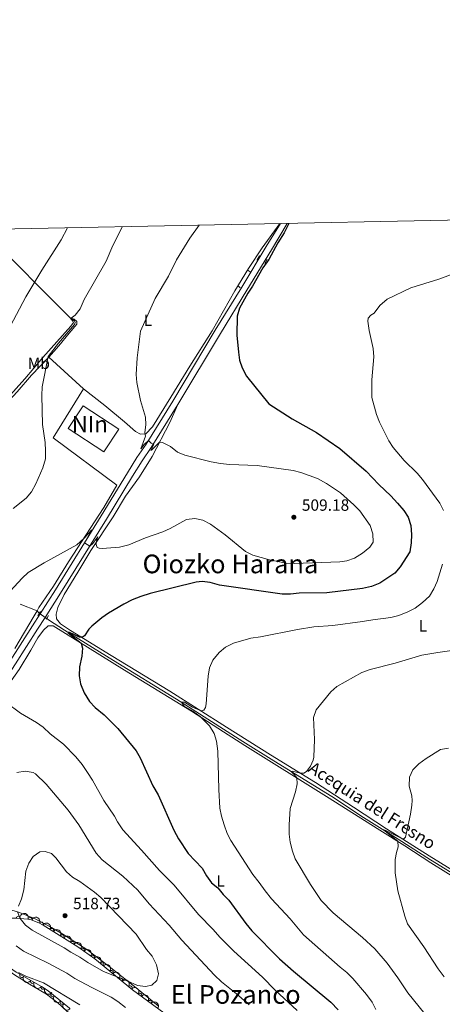
# Model space of a CAD drawing. Units: metres. Extents: x 634978 to 641904, y 720699 to 725465.
# Drawn here: x 635378 to 635638, y 724859 to 725465 of the extents above; entities that cross this region are included whole.
import ezdxf
from ezdxf.enums import TextEntityAlignment as Align

# ---------------------------------------------------------------- set-up
doc = ezdxf.new("R2010")
doc.units = ezdxf.units.M
doc.header["$MEASUREMENT"] = 0
for name, pattern in [('DGN Style 2', [77.13336786369594, 46.28002071821756, -30.85334714547838]), ('DGN Style 3', [107.98671500917432, 77.13336786369594, -30.85334714547838]), ('DGN Style 5', [53.99335750458716, 23.14001035910878, -30.85334714547838])]:
    doc.linetypes.add(name, pattern=pattern)
for name, color, linetype, lineweight in [('Centroides', 7, 'Continuous', 5), ('Edificios construcciones cerramientos', 7, 'Continuous', 5), ('Elementos auxiliares', 7, 'Continuous', 5), ('Entidades rústicas y varios', 7, 'Continuous', 5), ('Hidrografía', 7, 'Continuous', 5), ('Relieve y altimetría', 7, 'Continuous', 5), ('Textos de rotulación', 7, 'Continuous', 5), ('Viales y ferrocarril', 7, 'Continuous', 5)]:
    doc.layers.add(name, color=color, linetype=linetype, lineweight=lineweight)
doc.styles.add('Style-arial', font='arial.shx', dxfattribs={"bigfont": 'arialbig.shx'})
doc.styles.add('Style-Arial Narrow', font='txt')
doc.styles.add('Style-Times New Roman', font='txt')

# ---------------------------------------------------------------- blocks, each defined once
blk = doc.blocks.new('5PATER')
at = {"layer": 'Relieve y altimetría', "linetype": 'Continuous', "lineweight": 5}
h = blk.add_hatch(color=250, dxfattribs=at)
edge = h.paths.add_edge_path()
edge.add_ellipse((0, 0), major_axis=(-1.095731442945027, -1.110710700472634), ratio=0.9994222409660319, start_angle=0, end_angle=360)

msp = doc.modelspace()

# ---------------------------------------------------------------- linework, layer by layer
at = {"layer": 'Edificios construcciones cerramientos', "color": 20, "linetype": 'Continuous', "lineweight": 15, "elevation": 513.19, "flags": 128}
msp.add_lwpolyline([(635416.81, 725227.46), (635438.6100000001, 725213.01), (635429.3600000001, 725199.04), (635407.55, 725213.49), (635416.81, 725227.46)], dxfattribs=at)
at = {"layer": 'Edificios construcciones cerramientos', "color": 1, "linetype": 'Continuous', "lineweight": 15}
msp.add_3dface([(635416.81, 725227.46, 513.19), (635438.6100000001, 725213.01, 513.19), (635429.3600000001, 725199.04, 513.19), (635407.55, 725213.49, 513.19)], dxfattribs=at)
at = {"layer": 'Elementos auxiliares', "color": 250, "linetype": 'Continuous', "lineweight": 5, "flags": 128}
msp.add_lwpolyline([(635070.03, 720701.9199999999), (635024.98, 723015.3), (634979.9199999999, 725328.7), (638394.6200000001, 725396.1799999999), (641809.3200000001, 725465.3200000001), (641856.6699999999, 723151.8800000001), (641903.99, 720838.46), (638487.01, 720769.3300000001)], close=True, dxfattribs=at)
at = {"layer": 'Entidades rústicas y varios', "color": 92, "linetype": 'Continuous', "lineweight": 5}
msp.add_line((635416.8800000001, 725237.77, 507.24), (635395.53, 725257.46, 509.85), dxfattribs=at)
for points in [[(635416.8800000001, 725237.77, 507.24), (635430.0800000001, 725227.55, 506.82), (635442.26, 725217.51, 506.57), (635448.8700000001, 725211.6300000001, 506.15), (635451.97, 725209.94, 505.47), (635455.21, 725210.1000000001, 504.79), (635459.46, 725214.3800000001, 504.54), (635470.6100000001, 725232.8300000001, 502.76), (635482.3899999999, 725251.8600000001, 501.66), (635496.04, 725273.6799999999, 500.82), (635510.04, 725298.1599999999, 500.57), (635518.44, 725311.9299999999, 500.65), (635526.94, 725324.81, 500.48), (635537.8500000001, 725339.72, 500.39)], [(635366.4099999999, 725324.3400000001, 520.35), (635374.29, 725316.29, 518.57), (635392.19, 725298.1799999999, 513.5), (635408.6799999999, 725281.6200000001, 510.29)], [(635262.1100000001, 725120.31, 522.25), (635266.6100000001, 725121.1300000001, 521.4), (635270.3500000001, 725123.0700000001, 520.64), (635278.47, 725131.8400000001, 518.7), (635286.3899999999, 725140.4099999999, 517.52), (635291.26, 725145.8900000001, 517.4300000000001), (635296.8800000001, 725152.9099999999, 517.77), (635304.94, 725160.3999999999, 517.69), (635319.6499999999, 725176.25, 517.77), (635323.28, 725181.3200000001, 518.02), (635328.4199999999, 725187.69, 517.94), (635338.01, 725196.3500000001, 517.26), (635380.73, 725244.03, 512.36), (635391.96, 725257.19, 511.51), (635409.22, 725276.55, 510.5), (635410.8200000001, 725278.6499999999, 510.5), (635410.3899999999, 725279.6400000001, 510.33), (635408.6799999999, 725281.6200000001, 510.29)], [(635408.6799999999, 725281.6200000001, 510.29), (635411.22, 725280.74, 509.78), (635412.8999999999, 725279.44, 509.36), (635412.8500000001, 725277.7, 509.19), (635408, 725272.1300000001, 509.19), (635401.75, 725264.3400000001, 509.78), (635395.53, 725257.46, 509.85)], [(635395.53, 725257.46, 509.85), (635385, 725246.26, 511.05), (635376.1499999999, 725236.0900000001, 511.64), (635366.26, 725225.4099999999, 512.82), (635356.3, 725214.01, 513.92), (635347.81, 725202.96, 514.6800000000001), (635341.8899999999, 725196.8900000001, 515.19), (635336.3500000001, 725191.3200000001, 515.19), (635312.79, 725163.99, 515.44), (635304.19, 725155.8200000001, 515.53), (635299.6300000001, 725149.8200000001, 515.7), (635292.8300000001, 725143.46, 516.37), (635285.8400000001, 725137.03, 517.5600000000001), (635278.24, 725129.46, 518.74), (635268.1499999999, 725119.25, 521.11), (635265.3200000001, 725114.47, 521.61), (635263.5700000001, 725112.81, 521.95)], [(635374.56, 725077.97, 503.69), (635386.52, 725098.02, 502.59), (635388.3200000001, 725101.1400000001, 502.54), (635389.4099999999, 725103.03, 502.51), (635398.3999999999, 725116.3300000001, 503.19), (635407.6799999999, 725131.26, 504.2), (635429.4299999999, 725164.6799999999, 506.06), (635437.53, 725178.5700000001, 506.31), (635398.3200000001, 725207.71, 509.44), (635416.8800000001, 725237.77, 507.24)], [(635682.8800000001, 724917.23, 480.9), (635629.73, 724950.19, 484.36), (635603.51, 724966.74, 485.46), (635583.1699999999, 724980.1300000001, 486.9), (635559.74, 724995.3900000001, 489.18), (635532.1300000001, 725012.3300000001, 491.8), (635505, 725029.4099999999, 494.09), (635469.97, 725051.6300000001, 496.28), (635433.9199999999, 725073.51, 498.57), (635408.94, 725088.97, 500.59), (635402.72, 725093.1100000001, 500.85), (635400.29, 725096.1699999999, 501.19), (635400.1100000001, 725099.05, 501.44), (635401.1000000001, 725103.1599999999, 501.86), (635404.9299999999, 725111.2, 502.28), (635413.3800000001, 725124.8500000001, 503.21), (635421.4199999999, 725138.25, 504.65), (635435.0900000001, 725159.0700000001, 506.26), (635442.81, 725171.69, 506.26), (635451.3500000001, 725183.73, 506.26), (635459.1399999999, 725196.1000000001, 505.75), (635470.03, 725217.1000000001, 503.98), (635475.02, 725228.28, 503.38)], [(635384.52, 725076.78, 502.48), (635388.78, 725084.3500000001, 502.31), (635392.3300000001, 725089.1200000001, 501.97), (635395.0800000001, 725091.9299999999, 501.72), (635398.24, 725091.8999999999, 501.29), (635442.19, 725064.52, 498), (635483.5, 725039.3500000001, 495.29), (635503.1499999999, 725026.53, 494.19), (635516.19, 725018, 493.18), (635566.5700000001, 724986.77, 488.19), (635599.3300000001, 724966, 485.49), (635614.69, 724956.3800000001, 484.81), (635630.79, 724945.72, 484.05), (635649.22, 724934.29, 482.78)], [(635259.49, 724855.6699999999, 500.62), (635258.04, 724859.9199999999, 501.04), (635257.99, 724863.3, 501.29), (635260.69, 724871.2, 501.72), (635274.1100000001, 724895.3800000001, 502.73), (635289.1599999999, 724921.3200000001, 505.01), (635295.75, 724933.72, 506.36), (635303.97, 724946.95, 507.55), (635310.6699999999, 724959.25, 508.31), (635316.06, 724968.7, 509.32), (635322.54, 724979.8800000001, 510.08), (635328.49, 724990.5, 510.17), (635339.0800000001, 725007.73, 510.17), (635350.46, 725027.6599999999, 507.72), (635358.8600000001, 725039.98, 506.28), (635368.44, 725052.48, 504.25), (635377.28, 725064.8700000001, 502.9), (635384.52, 725076.78, 502.48)], [(635462.8500000001, 724857.6300000001, 513.72), (635448.3400000001, 724869.54, 514.5600000000001), (635432.8, 724881.8500000001, 516.09), (635418.9199999999, 724892.3999999999, 516.9300000000001), (635404.1499999999, 724901.8400000001, 517.86), (635397.27, 724905.8600000001, 517.94), (635386.8500000001, 724911.4099999999, 517.27), (635376.8700000001, 724915.3800000001, 515.16), (635369.3, 724917.5900000001, 512.79), (635364.8300000001, 724916.69, 511.27), (635360.0900000001, 724913.26, 509.58), (635357.0900000001, 724908.45, 508.39), (635356.3300000001, 724904.03, 507.29), (635357.94, 724898.3200000001, 506.11)], [(635357.94, 724898.3200000001, 506.11), (635360.48, 724891.99, 505.35), (635363, 724886.9299999999, 504.84), (635367.1699999999, 724881.96, 504.67), (635374.54, 724876.8900000001, 504.5), (635383.6599999999, 724870.97, 503.83), (635394.0900000001, 724864.9199999999, 502.9), (635401.1799999999, 724859.52, 502.14), (635408.3500000001, 724853.0700000001, 501.63)]]:
    msp.add_polyline3d(points, dxfattribs=at)
at = {"layer": 'Entidades rústicas y varios', "color": 92, "linetype": 'DGN Style 3', "lineweight": 5}
msp.add_polyline3d([(635408.3500000001, 724856.2, 502.9), (635395.1100000001, 724866.8500000001, 504.59), (635391.02, 724869.6799999999, 504.79), (635375.3700000001, 724878.3400000001, 505.27), (635371.3800000001, 724881.3, 505.51), (635367.6799999999, 724884.6400000001, 505.79), (635365.8300000001, 724886.6200000001, 505.94), (635362.8899999999, 724890.6699999999, 506.3), (635360.0800000001, 724896.22, 506.96), (635358.6300000001, 724900.99, 507.88), (635358.3500000001, 724904.01, 508.65), (635359.5, 724908.6400000001, 510.06), (635360.81, 724909.97, 510.51), (635365.5900000001, 724911.75, 511.6), (635375.31, 724911.81, 513.98), (635382.73, 724911.1100000001, 516.4), (635384.73, 724910.6200000001, 516.9300000000001), (635389.3800000001, 724908.8900000001, 517.28), (635392.1499999999, 724907.47, 517.27), (635413.44, 724894.06, 517.04), (635423.97, 724886.5800000001, 516.52), (635447.0800000001, 724867.51, 514.9), (635472.52, 724848.8400000001, 513.04)], dxfattribs=at)
at = {"layer": 'Entidades rústicas y varios', "color": 92, "linetype": 'Continuous', "lineweight": 5, "extrusion": (-0.2044715569758414, -0.0962420085195309, 0.974129795347623)}
msp.add_arc((-385299.8469063152, 860858.4056992857, -199181.0547331992), 2.516055640060342, 45.36446333574664, 225.9090503451193, dxfattribs=at)
at = {"layer": 'Entidades rústicas y varios', "color": 92, "linetype": 'Continuous', "lineweight": 5}
for centre, radius, start, end in [((635376.8449400093, 724911.6455974116, 514.8866519721378), 1.250091938746999, 355.576849779387, 174.7904041983824), ((635383.9955941453, 724910.8724137438, 516.9633196720094), 1.250091938746999, 340.558795763039, 159.7723501820345), ((635390.9293851657, 724908.0738058151, 517.2703630435573), 1.250091938746998, 333.8248791348562, 153.0384335538517), ((635397.3332397649, 724904.1821582811, 517.2024782218917), 1.250091938746999, 328.7604358145992, 147.9739902335945), ((635403.679023975, 724900.1851190017, 517.1339234840617), 1.250091938746999, 328.7604358145992, 147.9739902335945), ((635410.0248081854, 724896.1880797222, 517.0653687462316), 1.250091938746999, 328.7604358145992, 147.9739902335945), ((635416.2593610445, 724892.0333312573, 516.8499448709246), 1.250091938746998, 325.5780268877762, 144.7915813067716), ((635422.3687700462, 724887.69350416, 516.548245660954), 1.250091938746998, 325.5780268877762, 144.7915813067716), ((635428.2300445831, 724883.0393845588, 516.1529905597645), 1.250091938746999, 321.437261220247, 140.6508156392425), ((635434.0063849385, 724878.2728414785, 515.7480718502834), 1.250091938746999, 321.437261220247, 140.6508156392425), ((635378.9156077139, 724876.4003197041, 505.1950516574086), 1.250091938746999, 152.0080096524526, 331.221564071448), ((635385.4755477507, 724872.7703464951, 504.993852218576), 1.250091938746999, 152.0080096524526, 331.221564071448), ((635439.7827252939, 724873.5062983981, 515.3431531408022), 1.250091938746999, 321.437261220247, 140.6508156392425), ((635392.0354877876, 724869.1403732863, 504.7926527797434), 1.250091938746999, 152.0080096524526, 331.221564071448), ((635397.9742693794, 724864.571075947, 504.3501458721558), 1.250091938746998, 142.1536351169835, 321.3671895359789), ((635445.5590656493, 724868.7397553178, 514.9382344313211), 1.250091938746999, 321.437261220247, 140.6508156392425), ((635451.527833089, 724864.2216075079, 514.500361207736), 1.250091938746999, 324.6918251168306, 143.905379535826), ((635403.7895839561, 724859.8933493425, 503.6078587396203), 1.250091938746998, 142.1536351169835, 321.3671895359789), ((635457.5638070134, 724859.7919049461, 514.0590517934518), 1.250091938746999, 324.6918251168306, 143.905379535826)]:
    msp.add_arc(centre, radius, start, end, dxfattribs=at)
at = {"layer": 'Entidades rústicas y varios', "color": 92, "linetype": 'Continuous', "lineweight": 5, "extrusion": (-0.2143461979849117, -0.07160201970203953, 0.9741297953476231)}
msp.add_arc((-486247.0940610404, 810915.4777560112, -187594.4345483136), 2.516055640060342, 45.36446333574663, 225.9090503451193, dxfattribs=at)
at = {"layer": 'Entidades rústicas y varios', "color": 92, "linetype": 'Continuous', "lineweight": 5, "extrusion": (-0.2198301499695478, -0.05240082995873617, 0.9741297953476231)}
for centre in [(-557818.7802658142, 765941.9737048906, -177161.0603883209), (-557813.4207449729, 765947.0685269288, -177162.3127160526), (-557808.0612241317, 765952.1633489667, -177163.5650437843)]:
    msp.add_arc(centre, 2.516055640060342, 45.36446333574663, 225.9090503451192, dxfattribs=at)
at = {"layer": 'Entidades rústicas y varios', "color": 92, "linetype": 'Continuous', "lineweight": 5, "extrusion": (-0.2224001700501381, -0.04011615856070823, 0.974129795347623)}
for centre in [(-600587.2063742579, 734610.9071618461, -169892.8998425906), (-600581.850967767, 734615.9453726975, -169894.3783731893)]:
    msp.add_arc(centre, 2.516055640060342, 45.36446333574665, 225.9090503451193, dxfattribs=at)
at = {"layer": 'Entidades rústicas y varios', "color": 92, "linetype": 'Continuous', "lineweight": 5, "extrusion": (-0.2247163015663382, -0.02395257034943885, 0.9741297953476229)}
for centre in [(-653453.6331901003, 690459.5611542973, -159650.9046459581), (-653448.2812624192, 690464.5727215982, -159652.4829562205), (-653442.9293347381, 690469.5842888991, -159654.0612664829), (-653437.5774070569, 690474.5958562001, -159655.6395767453)]:
    msp.add_arc(centre, 2.516055640060342, 45.36446333574665, 225.9090503451193, dxfattribs=at)
at = {"layer": 'Entidades rústicas y varios', "color": 92, "linetype": 'Continuous', "lineweight": 5, "extrusion": (0.2165085844016122, 0.0647701682598415, 0.9741297953476231)}
for centre in [(512359.6013620628, -795244.4847641352, 185007.6706548512), (512354.2435462708, -795249.6389219499, 185008.6598298386), (512348.8857304783, -795254.7930797646, 185009.6490048261)]:
    msp.add_arc(centre, 2.516055640060342, 45.36446333574664, 225.9090503451193, dxfattribs=at)
at = {"layer": 'Entidades rústicas y varios', "color": 92, "linetype": 'Continuous', "lineweight": 5, "extrusion": (-0.2229940253699646, -0.03667160298238715, 0.9741297953476231)}
for centre in [(-612144.0056179651, 725503.3776766977, -167782.447828936), (-612138.6551597614, 725508.3796189408, -167784.0612634142), (-612133.3047015581, 725513.3815611837, -167785.6746978924)]:
    msp.add_arc(centre, 2.516055640060342, 45.36446333574664, 225.9090503451193, dxfattribs=at)
at = {"layer": 'Entidades rústicas y varios', "color": 92, "linetype": 'Continuous', "lineweight": 5, "extrusion": (0.2243992639960113, 0.02676027156152617, 0.974129795347623)}
for centre in [(644522.0368479679, -698107.4815499034, 162471.9021517254), (644516.7034181864, -698112.7347356069, 162472.3588427896)]:
    msp.add_arc(centre, 2.516055640060342, 45.36446333574665, 225.9090503451193, dxfattribs=at)
at = {"layer": 'Hidrografía', "color": 142, "linetype": 'DGN Style 5', "lineweight": 5, "extrusion": (0.5017035005464471, 0.5823344202771261, 0.639671963196719), "elevation": 741348.8306412218, "flags": 128}
msp.add_lwpolyline([(-8097.72344937094, -616300.4121746852), (-8098.307973614428, -616300.4772239646), (-8102.0611670668, -616300.9717326923), (-8103.295253346092, -616301.1277167606)], dxfattribs=at)
at = {"layer": 'Hidrografía', "color": 142, "linetype": 'DGN Style 3', "lineweight": 15}
for points in [[(635377.9199999999, 725105.1300000001, 503.49), (635388.3200000001, 725101.1400000001, 502.54), (635389.3300000001, 725099.9299999999, 502.03), (635389.75, 725099.6300000001, 501.97)], [(635394.27, 725096.3400000001, 501.42), (635395.44, 725095.49, 501.27), (635405.24, 725089.0700000001, 500.17), (635435.31, 725070.4299999999, 497.72), (635474.19, 725046.72, 495.19), (635515.01, 725020.54, 492.57), (635534.06, 725008.6699999999, 491.13), (635569.8400000001, 724986.6000000001, 487.32), (635589.3200000001, 724973.75, 485.72), (635610.6399999999, 724960.45, 484.37), (635630.5900000001, 724947.6000000001, 483.52), (635672.52, 724921.72, 480.99), (635687.27, 724912.4199999999, 480.22), (635702.8700000001, 724901.31, 479.21), (635718.9099999999, 724892.3300000001, 478.79), (635742.74, 724876.31, 477.69), (635745.1699999999, 724875.1200000001, 477.53)]]:
    msp.add_polyline3d(points, dxfattribs=at)
at = {"layer": 'Relieve y altimetría', "color": 30, "linetype": 'Continuous', "lineweight": 5, "flags": 128}
for points, elevation in [([(635488.1499999999, 725338.74), (635482.3899999999, 725330.76), (635474.1699999999, 725317.3900000001), (635469.3200000001, 725307.3600000001), (635461.1300000001, 725293.54), (635451.95, 725273.3800000001), (635449.8899999999, 725257), (635449.27, 725246.6499999999), (635449.8300000001, 725241.69), (635451.99, 725230.5800000001), (635455.1000000001, 725220.3400000001), (635455.19, 725215.6699999999), (635454.6699999999, 725210.8700000001), (635455.05, 725208.8), (635452.1499999999, 725200.8600000001), (635454.21, 725203.5800000001), (635456.8600000001, 725206.1000000001), (635458.6100000001, 725204.46), (635460.2, 725203.5700000001), (635458.3700000001, 725199.8999999999), (635459.06, 725200.26), (635463.75, 725205), (635465.53, 725204.8), (635470.45, 725202.25), (635474.71, 725198.94), (635479.3600000001, 725197.0900000001), (635495.6000000001, 725192.95), (635501.21, 725191.8400000001), (635506.8600000001, 725191.24), (635523.73, 725190.53), (635545.8899999999, 725187.5), (635550.77, 725186.3999999999), (635560.8700000001, 725182.54), (635566.48, 725179.5900000001), (635575.1000000001, 725173.8600000001), (635583.3200000001, 725166.46), (635587.0800000001, 725162.6200000001), (635593.3700000001, 725153.73), (635595.03, 725148.5700000001), (635595.1399999999, 725143.31), (635593.1399999999, 725140.3400000001), (635588.6499999999, 725136.53), (635583.8, 725133.5700000001), (635579.1100000001, 725131.8300000001), (635574.72, 725131.24), (635546.7, 725130.1699999999), (635541.71, 725130.46), (635531.3700000001, 725132.3999999999), (635521.1200000001, 725135.47), (635516.54, 725137.54), (635504.0900000001, 725147.98), (635495.1000000001, 725154.54), (635490.3500000001, 725156.94), (635485.45, 725157.9299999999), (635480.3400000001, 725157.26), (635470.3200000001, 725151.75), (635465.75, 725149.71), (635455.0900000001, 725146.04), (635444.74, 725141.6799999999), (635439.1399999999, 725140.3200000001), (635428.4199999999, 725139.4299999999), (635426.5700000001, 725139.6799999999), (635425.3999999999, 725140.1300000001), (635424.74, 725141.9199999999), (635424.8700000001, 725144.22), (635425.75, 725146.5900000001), (635422.75, 725142.54), (635420.74, 725140.8600000001), (635417.54, 725143.03), (635421.99, 725150.8999999999), (635417.03, 725145.6300000001), (635412.72, 725141.8), (635392.78, 725130.75), (635382.9299999999, 725124.71), (635379.0900000001, 725121.22), (635371.8300000001, 725113.19)], 505), ([(635407.0700000001, 725337.1300000001), (635403.22, 725329.77), (635391.21, 725310.99), (635381.3700000001, 725294.53), (635368.1399999999, 725269.2)], 515), ([(635440.8800000001, 725337.8), (635434.9199999999, 725326.22), (635430.9099999999, 725316.52), (635417.3700000001, 725292.9199999999), (635414.8, 725287.21), (635411.79, 725283.21), (635409.3200000001, 725281.3999999999), (635409.69, 725280.9199999999), (635411.46, 725279.78), (635411.8899999999, 725278.77), (635411.46, 725277.51), (635401.44, 725266.1000000001), (635395.1699999999, 725257.81), (635391.5, 725239.03), (635391.27, 725233.6699999999), (635391.73, 725215.95), (635393.3200000001, 725204.8400000001), (635393.5900000001, 725199.72), (635393.46, 725194.73), (635391.9199999999, 725189.19), (635387.6200000001, 725179.3500000001), (635384.8500000001, 725174.3500000001), (635381.56, 725170.5700000001), (635373.6499999999, 725164.23)], 510), ([(635645.01, 725309.01), (635635.6000000001, 725305.53), (635618.44, 725300.2), (635603.8800000001, 725293.02), (635599.3899999999, 725289.1300000001), (635595.8899999999, 725284.56), (635593.8899999999, 725283.31), (635592.06, 725281.3700000001), (635592.01, 725279.5900000001), (635592.71, 725273.76), (635595.3200000001, 725262.6599999999), (635595.6599999999, 725257.6599999999), (635594.3500000001, 725243.47), (635594.4099999999, 725232.4299999999), (635597.2, 725222.02), (635599.05, 725217.3700000001), (635604.8800000001, 725205.8800000001), (635607.56, 725201.6499999999), (635614.3899999999, 725193.6100000001), (635622.25, 725185.8700000001), (635625.51, 725182.0800000001), (635636.2, 725167.44), (635638.49, 725162.98)], 495), ([(635637.8999999999, 725129.8999999999), (635634.71, 725119.21), (635632.56, 725114.5900000001), (635629.95, 725110.1400000001), (635625.69, 725106.1100000001), (635621, 725102.6499999999), (635616.54, 725100.4299999999), (635611.06, 725098.24), (635606.1799999999, 725097.05), (635595.05, 725095.6300000001), (635588.73, 725094.48), (635570.3800000001, 725092.01), (635558.6399999999, 725091.1499999999), (635548.5900000001, 725089.6100000001), (635525.8600000001, 725084.99), (635519.97, 725084.21), (635509.3200000001, 725081.1499999999), (635504.26, 725078.7), (635500.45, 725075.48), (635496.6100000001, 725070.6000000001), (635494.5700000001, 725066.03), (635493.6799999999, 725060.76), (635492.3700000001, 725043.78), (635492.05, 725041.5), (635491.05, 725039.79), (635489.3400000001, 725039.46), (635483.9299999999, 725041.76), (635479, 725044.8200000001), (635477.1499999999, 725044.8200000001), (635478.8899999999, 725042.31), (635484.26, 725039.1699999999), (635488.6799999999, 725035.97), (635494.3899999999, 725030.27), (635497.3500000001, 725025.55), (635498.79, 725020.76), (635499.6100000001, 725014.6300000001), (635500.1799999999, 724990.94), (635500.8899999999, 724979.45), (635501.8300000001, 724974.54), (635503.4299999999, 724969.19), (635505.3500000001, 724963.8999999999), (635507.6799999999, 724959.48), (635521.1499999999, 724938.5800000001), (635525.1000000001, 724933.6000000001), (635528.6499999999, 724928.45), (635532.71, 724923.52), (635544.1799999999, 724911.21), (635552.3899999999, 724901.53), (635574.8400000001, 724881.6000000001), (635579.1000000001, 724878.1499999999), (635582.6499999999, 724874.6300000001), (635591.1599999999, 724864.77), (635594.54, 724859.9199999999), (635596.8899999999, 724855.49)], 495), ([(635650.97, 725077.5900000001), (635635, 725075.5), (635625.1200000001, 725073.74), (635608.7, 725068.8999999999), (635593.46, 725064.8800000001), (635588.26, 725062.99), (635572.9099999999, 725054.53), (635569.1300000001, 725051.26), (635560.0900000001, 725040.01), (635558.4199999999, 725035.27), (635559.0900000001, 725021.8), (635558.6799999999, 725010.98), (635558.31, 725009.04), (635556.56, 725005.27), (635554.23, 725002.1300000001), (635552.56, 725001.1499999999), (635550.56, 725001.05), (635545.52, 725002.3200000001)], 490), ([(635369.27, 725044.6499999999), (635378.1000000001, 725038.1000000001), (635388, 725032.24), (635392.04, 725029.3), (635396.4199999999, 725025.3300000001), (635404.55, 725018.8800000001), (635412.24, 725011.1699999999), (635416.02, 725006.47), (635419.48, 725001.48), (635422.46, 724996.74), (635429.5, 724984.19)], 505), ([(635641.6300000001, 725016.52), (635636.71, 725015.6000000001), (635627.8200000001, 725009.99), (635623.3899999999, 725006.71), (635619.6499999999, 725003.0800000001), (635617.6200000001, 724998.5), (635617.31, 724993.1300000001), (635619.1200000001, 724987.0800000001), (635619.25, 724984.29), (635618.9299999999, 724981.29), (635618.1399999999, 724975.8200000001), (635615.06, 724961.7), (635614.1599999999, 724960.6100000001), (635613.3600000001, 724960.54), (635602.6000000001, 724965.98), (635601.5800000001, 724966.1200000001), (635610.3999999999, 724959.0700000001), (635610.6399999999, 724955.69), (635609.5900000001, 724952.21), (635608.8600000001, 724947.8500000001), (635608.71, 724939.6200000001), (635610.4299999999, 724928.6000000001), (635614.6799999999, 724913.04), (635616.3400000001, 724908.31), (635626.4299999999, 724894.06), (635635.23, 724880.45), (635638.9099999999, 724875.6499999999)], 485), ([(635375.97, 725001.56), (635381.03, 725002.19), (635386.03, 725001.46), (635387.3700000001, 725000.6000000001), (635393.8700000001, 724994.25), (635407.3899999999, 724978.26), (635414.04, 724969.1300000001), (635424.8, 724951.8200000001), (635428.3300000001, 724947.7), (635441.1200000001, 724937.51), (635450.44, 724928.8999999999), (635457.3800000001, 724920.6300000001), (635469.6399999999, 724907.4299999999), (635477.3700000001, 724898.1499999999), (635497.52, 724876.56), (635501.96, 724872.47), (635511.1599999999, 724865.1100000001), (635518.8800000001, 724858.25)], 510), ([(635545.52, 725002.3200000001), (635544.6699999999, 725002.1200000001), (635546.6100000001, 725000.3300000001), (635548.3, 724998.1000000001), (635548.49, 724994.53), (635547.48, 724989.6300000001), (635544.1599999999, 724979.3600000001), (635543.54, 724969.27), (635543.5700000001, 724963.51), (635544.1100000001, 724958.54), (635545.48, 724952.94), (635547.2, 724948.22), (635556.6000000001, 724932.44), (635563.3, 724922.6200000001), (635570.5700000001, 724915), (635588.6699999999, 724899.8600000001), (635596.1599999999, 724892.72), (635603.8500000001, 724883.95), (635610.47, 724874.94), (635616.52, 724865.6100000001), (635627.1100000001, 724852.6699999999)], 490), ([(635429.5, 724984.19), (635436.05, 724974.54), (635437.8800000001, 724971.1000000001), (635441.2, 724966.06), (635452.6100000001, 724953.69), (635463.6200000001, 724941.03), (635472.6699999999, 724932.03), (635487.6399999999, 724913.96), (635496.76, 724904.74), (635500.9299999999, 724900.04), (635509.46, 724891.3900000001), (635527.1100000001, 724875.26), (635534.9299999999, 724867.31), (635548.3999999999, 724854.8200000001)], 505), ([(635376.8600000001, 724919.0800000001), (635378.74, 724923.71), (635380.21, 724929.1300000001), (635381.4199999999, 724940.5700000001), (635383.1799999999, 724945.55), (635385.9099999999, 724949.75), (635390.02, 724952.6100000001), (635393.3700000001, 724952.78), (635397.26, 724951.56), (635399.8700000001, 724948.94)], 515), ([(635399.8700000001, 724948.94), (635406.52, 724940.31), (635410.19, 724936.9299999999), (635414.6000000001, 724934.3999999999), (635423.78, 724927.76), (635427.49, 724924.4099999999), (635449.31, 724901.81), (635455.69, 724892.3), (635459.1100000001, 724888.25), (635461.8500000001, 724883), (635463.1799999999, 724877.46), (635462.03, 724873.28), (635458.94, 724870.52), (635455.02, 724869.6000000001), (635450.0700000001, 724870.31), (635443.8700000001, 724873.0800000001), (635429.1599999999, 724878.75), (635419.5700000001, 724884.31), (635414.5800000001, 724887.72), (635409.1300000001, 724890.74), (635404.97, 724893.5), (635385.24, 724904.3300000001), (635381.2, 724907.48), (635377.9099999999, 724911.48), (635376.3600000001, 724915.53)], 515), ([(635442.6799999999, 724856.5900000001), (635438.05, 724860.26), (635433.8500000001, 724862.98), (635422.02, 724868.8999999999), (635411.6499999999, 724874.53), (635406.72, 724877.8900000001), (635395.21, 724884.05), (635379.8899999999, 724891.3999999999), (635375.5700000001, 724894.69)], 510), ([(635414.73, 724858.3600000001), (635392.28, 724871.8900000001), (635381.4099999999, 724875.96), (635376.9099999999, 724878.1499999999)], 505)]:
    msp.add_lwpolyline(points, dxfattribs=dict(at, elevation=elevation))
at = {"layer": 'Relieve y altimetría', "color": 30, "linetype": 'Continuous', "lineweight": 25, "elevation": 500, "flags": 128}
msp.add_lwpolyline([(635543.3400000001, 725339.8300000001), (635540.46, 725333.95), (635536.54, 725327.9299999999), (635530.9099999999, 725317.54), (635527.3600000001, 725312.3300000001), (635520.8600000001, 725301.0700000001), (635518.0800000001, 725296.8400000001), (635512.96, 725287.5), (635511.6100000001, 725282.6499999999), (635511.3899999999, 725271.02), (635512.27, 725260.53), (635513.04, 725255.5900000001), (635514.55, 725250.8200000001), (635517.19, 725245.6799999999), (635531.06, 725228.54), (635545.27, 725219.3300000001), (635560.28, 725210.8600000001), (635574.81, 725201.1200000001), (635590.8700000001, 725187.1499999999), (635598.6200000001, 725178.8999999999), (635606.04, 725171.8400000001), (635610.1300000001, 725167.4299999999), (635614.1599999999, 725162.98), (635616.81, 725158.74), (635618.3600000001, 725153.6200000001), (635618.8, 725148.03), (635618.7, 725142.98), (635617.74, 725137.46), (635611.8, 725128.1200000001), (635608.5700000001, 725124.29), (635599.4199999999, 725118.06), (635594.28, 725116.02), (635588.71, 725114.8500000001), (635566.6100000001, 725112.27), (635549.6100000001, 725111.8999999999), (635544.27, 725111.3), (635539.27, 725111.29), (635500.6399999999, 725116.99), (635494.8500000001, 725118.6200000001), (635489.8700000001, 725119.19), (635486.3400000001, 725118.79), (635457.8700000001, 725111.7), (635452.3, 725110), (635446.8300000001, 725107.78), (635441.6599999999, 725105.21), (635432.3300000001, 725099.5800000001), (635428.22, 725096.73), (635422.01, 725091.5800000001), (635420.26, 725089.72), (635417.56, 725085.77), (635416.24, 725084.95), (635414.4099999999, 725084.9199999999), (635408.23, 725087.72), (635407.3300000001, 725087.78), (635415.47, 725081.1499999999), (635416.24, 725078.0700000001), (635415.96, 725073.0800000001), (635414.54, 725066.5), (635414.29, 725061.1200000001), (635415.04, 725056.1799999999), (635417.25, 725050.6400000001), (635420.6599999999, 725045.1799999999), (635424.1499999999, 725041.5900000001), (635429.54, 725037.0900000001), (635438.04, 725028.5), (635449.25, 725014.8200000001), (635451.8800000001, 725010.56), (635459.5900000001, 724993.23), (635462.8600000001, 724987.8), (635472.54, 724965.8999999999), (635475.3700000001, 724960.6000000001), (635481.27, 724951.47), (635489.9099999999, 724942.6000000001), (635492.56, 724937.8700000001), (635495.6499999999, 724933.52), (635499.5700000001, 724930.3999999999), (635502.8300000001, 724926.3500000001), (635506.3800000001, 724922.72), (635516.77, 724908.3600000001), (635520.6300000001, 724903.8999999999), (635537.6000000001, 724886.6499999999), (635546.24, 724878.96), (635569.1100000001, 724859.8999999999), (635573.75, 724855.23)], dxfattribs=at)
at = {"layer": 'Viales y ferrocarril', "color": 1, "linetype": 'DGN Style 2', "lineweight": 5}
for p, q in [((635523.6100000001, 725317.2, 500.6), (635525.25, 725320.06, 500.6)), ((635528.46, 725315.1799999999, 500.6), (635530, 725317.69, 500.6)), ((635518.2, 725310.8, 500.6), (635519.6000000001, 725309.8800000001, 500.6)), ((635512.25, 725301.04, 500.6), (635513.3500000001, 725300.0900000001, 500.6))]:
    msp.add_line(p, q, dxfattribs=at)
at = {"layer": 'Viales y ferrocarril', "color": 1, "linetype": 'DGN Style 2', "lineweight": 5, "elevation": 503.15, "flags": 128}
for points in [[(635390.3999999999, 725100.6699999999), (635389.75, 725099.6200000001), (635388.8, 725098.0700000001)], [(635394.02, 725095.9099999999), (635394.27, 725096.3400000001), (635395.4199999999, 725098.28)]]:
    msp.add_lwpolyline(points, dxfattribs=at)
at = {"layer": 'Viales y ferrocarril', "color": 250, "linetype": 'DGN Style 3', "lineweight": 5}
msp.add_polyline3d([(635538.1599999999, 725339.73, 500.33), (635529.3800000001, 725325.56, 500.64), (635514.3300000001, 725300.6100000001, 500.5), (635498.02, 725273.95, 501.01), (635471.8200000001, 725230.25, 503.38), (635455.48, 725203.8600000001, 505.15), (635449.8200000001, 725195.6300000001, 505.69), (635443.97, 725186.1300000001, 505.99), (635427.8899999999, 725159.52, 505.89), (635399.6599999999, 725114.04, 503.46), (635390.22, 725099.28, 503.17), (635385.45, 725091.8200000001, 503.02), (635371.8400000001, 725070.3700000001, 504.43), (635349.1499999999, 725035.29, 507.61), (635332.46, 725009.1499999999, 509.37), (635329.8800000001, 725004.8700000001, 509.45), (635321.9099999999, 724991.0800000001, 509.4), (635310.48, 724971.3200000001, 508.65), (635299.23, 724951.8300000001, 507.32), (635274.6499999999, 724911.6799999999, 504.56), (635264.8300000001, 724894.69, 503.8), (635254.51, 724877.8800000001, 503.04), (635247.23, 724865.74, 502.91), (635243.6699999999, 724859.81, 502.84)], dxfattribs=at)
at = {"layer": 'Viales y ferrocarril', "color": 250, "linetype": 'Continuous', "lineweight": 5}
for points in [[(635542.26, 725339.81, 500.33), (635532.5800000001, 725323.5800000001, 500.64), (635517.53, 725298.6400000001, 500.5), (635501.23, 725271.99, 501.01), (635475.02, 725228.28, 503.38)], [(635475.02, 725228.28, 503.38), (635458.6100000001, 725201.78, 505.15), (635452.96, 725193.55, 505.69), (635447.1699999999, 725184.1499999999, 505.99), (635431.0900000001, 725157.54, 505.89), (635402.8300000001, 725112.01, 503.46), (635393.27, 725097.0700000001, 503.16), (635388.6100000001, 725089.78, 503.02), (635374.99, 725068.3200000001, 504.43), (635352.3, 725033.23, 507.61), (635335.6399999999, 725007.1499999999, 509.37), (635333.1100000001, 725002.95, 509.45), (635325.1599999999, 724989.19, 509.4), (635313.73, 724969.4299999999, 508.65), (635302.45, 724949.8900000001, 507.32), (635277.8700000001, 724909.74, 504.56), (635268.05, 724892.75, 503.8), (635257.7, 724875.8999999999, 503.04), (635250.03, 724863.3800000001, 502.8), (635248.5900000001, 724861.02, 502.76), (635243.27, 724851.1499999999, 503.04)]]:
    msp.add_polyline3d(points, dxfattribs=at)

# ---------------------------------------------------------------- block references
at = {"layer": 'Relieve y altimetría', "color": 250, "linetype": 'Continuous', "lineweight": 5}
for p in [(635546.4099999999, 725158.73, 509.18), (635405.54, 724913.24, 518.73)]:
    msp.add_blockref('5PATER', p, dxfattribs=at)

# ---------------------------------------------------------------- texts
at = {"layer": 'Centroides', "color": 1, "linetype": 'Continuous', "lineweight": 5, "style": 'Style-Arial Narrow'}
msp.add_text('NIn', height=10.00002, dxfattribs=at).set_placement((635420.8066345814, 725216.0900099999, 507.83), align=Align.MIDDLE_CENTER)
at = {"layer": 'Entidades rústicas y varios', "color": 92, "linetype": 'Continuous', "lineweight": 5, "style": 'Style-Arial Narrow'}
for s, p in [('L', (635456.5211652175, 725280.12001, 504.86)), ('Mb', (635389.389875968, 725253.6000099999, 511.5)), ('L', (635625.9311652174, 725091.8400099999, 493.03)), ('L', (635501.3511652173, 724934.64001, 498.88))]:
    msp.add_text(s, height=7.000020000000001, dxfattribs=at).set_placement(p, align=Align.MIDDLE_CENTER)
at = {"layer": 'Textos de rotulación', "color": 250, "linetype": 'Continuous', "lineweight": 5, "style": 'Style-arial'}
for s, p in [('509.18', (635551.3300000001, 725162.73, 509.18)), ('518.73', (635410.48, 724917.24, 518.73))]:
    msp.add_text(s, height=7.000020000000001, dxfattribs=at).set_placement(p)
at = {"layer": 'Textos de rotulación', "color": 250, "linetype": 'Continuous', "lineweight": 5, "style": 'Style-Times New Roman'}
for s, p in [('Oiozko Harana', (635507.3782982973, 725129.98001, 502.95)), ('El Pozanco', (635510.5979655555, 724864.69001, 510.01))]:
    msp.add_text(s, height=11.50002, dxfattribs=at).set_placement(p, align=Align.MIDDLE_CENTER)
at = {"layer": 'Textos de rotulación', "color": 5, "linetype": 'Continuous', "lineweight": 5, "style": 'Style-Times New Roman'}
msp.add_text('Acequia del Fresno', height=7.4997, rotation=327.3293888875836, dxfattribs=at).set_placement((635554.6300000001, 725002.3600000001, 489.98))

doc.saveas('drawing.dxf')
